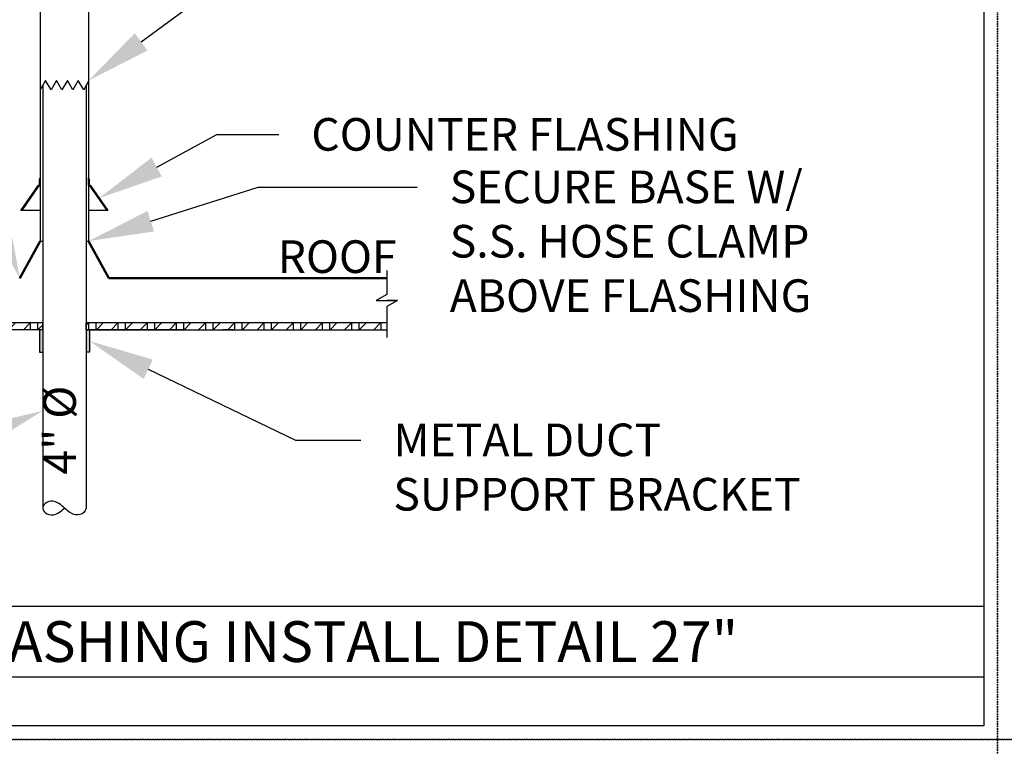
# Model space of a CAD drawing. Units: inches. Extents: x 294 to 7537, y -308 to 204.
# Drawn here: x 1055 to 1145, y 103 to 170 of the extents above; entities that cross this region are included whole.
import ezdxf
from ezdxf import colors
from ezdxf.entities.mleader import LeaderData, LeaderLine
from ezdxf.enums import TextEntityAlignment as Align
from ezdxf.math import Vec2, Vec3

# ---------------------------------------------------------------- set-up
doc = ezdxf.new("R2010")
doc.units = ezdxf.units.IN
doc.header["$LTSCALE"] = 0.5
doc.header["$MEASUREMENT"] = 0
doc.linetypes.add('HIDDEN', pattern=[0.375, 0.25, -0.125])
for name, color, linetype in [('M-DETAIL-HATCH', 7, 'Continuous'), ('M-DETAIL-MEDIUM', 7, 'Continuous'), ('TB', 7, 'Continuous'), ('Visible (ANSI)', 7, 'Continuous')]:
    doc.layers.add(name, color=color, linetype=linetype)
doc.layers.add('NP', color=7, linetype='Continuous', plot=False)
doc.styles.add('AnnotativeRGV', font='calibril.ttf', dxfattribs={"height": 0.125})
doc.styles.add('CEC Schd Title', font='calibril.ttf', dxfattribs={"height": 0.1875})

msp = doc.modelspace()

# ---------------------------------------------------------------- hatches: boundary and pattern name
h = msp.add_hatch(color=9)
h.dxf.hatch_style = 1
h.paths.add_polyline_path([(1056.921, 141.646), (1056.617, 141.646), (1056.617, 139.568), (1056.921, 139.568)])
h.paths.add_polyline_path([(1061.225, 141.646), (1060.937, 141.646), (1060.921, 141.646), (1060.921, 139.568), (1061.225, 139.568)])
at = {"layer": 'M-DETAIL-HATCH'}
h = msp.add_hatch(dxfattribs=at)
h.set_pattern_fill('WOOD_GLU-LAMBEAM', color=256, scale=0.95, angle=45, pattern_type=2)
h.set_pattern_definition([(45, (1014.828, -15.5572), (-0.6717514, 0.6717514), []), (0, (1014.828, -15.5572), (0.6717514, 0.6717514), [1.343503, -1.343503]), (90, (1014.828, -15.5572), (0.6717514, 0.6717514), [1.343503, -1.343503])])
h.paths.add_polyline_path([(1056.906, 142.271), (1029.258, 142.271), (1029.258, 141.646), (1056.906, 141.646)])
h.paths.add_polyline_path([(1088.585, 142.271), (1073.012, 142.271), (1061.171, 142.271), (1060.937, 142.271), (1060.937, 141.646), (1069.879, 141.646), (1088.585, 141.646)])

# ---------------------------------------------------------------- linework, layer by layer
for p, q in [((1057.196, 164.566), (1056.696, 163.7)), ((1056.921, 164.089), (1056.921, 125.251)), ((1057.696, 163.7), (1057.196, 164.566)), ((1058.196, 164.566), (1057.696, 163.7)), ((1058.696, 163.7), (1058.196, 164.566)), ((1059.196, 164.566), (1058.696, 163.7)), ((1059.696, 163.7), (1059.196, 164.566)), ((1060.196, 164.566), (1059.696, 163.7)), ((1060.696, 163.7), (1060.196, 164.566)), ((1061.146, 164.479), (1060.696, 163.7)), ((1060.921, 164.089), (1060.921, 125.251)), ((1056.906, 142.271), (1029.258, 142.271)), ((1073.012, 142.271), (1060.937, 142.271))]:
    msp.add_line(p, q)
msp.add_open_spline([(1060.921, 125.251), (1060.872, 125.1), (1060.751, 124.727), (1059.94, 124.541), (1059.382, 124.835), (1058.91, 125.253), (1058.498, 125.665), (1057.795, 125.963), (1057.147, 125.776), (1056.829, 125.251), (1057.16, 124.713), (1057.805, 124.526), (1058.511, 124.855), (1058.772, 125.107), (1058.921, 125.251)], degree=3, knots=[0, 0, 0, 0, 0.0174003, 0.0427837, 0.0614187, 0.0837322, 0.1061878, 0.1246532, 0.1500366, 0.1674369, 0.1848373, 0.2121719, 0.2286903, 0.2510038, 0.2510038, 0.2510038, 0.2510038])
at = {"layer": 'M-DETAIL-MEDIUM'}
for p, q in [((1056.696, 179.298), (1056.696, 149.798)), ((1061.146, 179.298), (1061.146, 149.798)), ((1056.63, 155.416), (1056.692, 155.608)), ((1056.63, 154.983), (1056.63, 155.416)), ((1056.692, 155.608), (1056.692, 154.92)), ((1061.15, 155.608), (1061.146, 155.608)), ((1061.15, 154.92), (1061.15, 155.608)), ((1061.15, 155.608), (1061.213, 155.416)), ((1061.213, 155.416), (1061.213, 154.983)), ((1054.916, 152.608), (1056.516, 154.893)), ((1056.549, 154.831), (1054.992, 152.608)), ((1056.63, 154.858), (1056.6, 154.858)), ((1061.243, 154.858), (1061.213, 154.858)), ((1062.851, 152.608), (1061.294, 154.831)), ((1061.326, 154.893), (1062.927, 152.608)), ((1054.992, 152.608), (1054.916, 152.608)), ((1056.696, 152.608), (1054.992, 152.608)), ((1062.851, 152.608), (1061.146, 152.608)), ((1062.927, 152.608), (1062.851, 152.608)), ((1054.806, 146.375), (1056.659, 149.729)), ((1056.696, 149.798), (1056.906, 149.798)), ((1056.906, 149.798), (1056.921, 149.798)), ((1060.921, 149.798), (1060.937, 149.798)), ((1060.937, 149.798), (1061.146, 149.798)), ((1056.906, 142.271), (1056.906, 141.646)), ((1060.937, 141.646), (1060.937, 142.271)), ((1088.585, 142.271), (1073.012, 142.271)), ((1056.921, 141.646), (1029.258, 141.646)), ((1056.617, 141.646), (1056.617, 139.568)), ((1060.921, 141.646), (1060.937, 141.646)), ((1069.879, 141.646), (1060.937, 141.646)), ((1061.225, 141.646), (1061.225, 139.568)), ((1074.637, 141.646), (1073.504, 141.646)), ((1056.617, 139.568), (1056.921, 139.568)), ((1061.225, 139.568), (1060.921, 139.568))]:
    msp.add_line(p, q, dxfattribs=at)
at = {"layer": 'M-DETAIL-MEDIUM', "lineweight": 50}
for p, q in [((1056.696, 149.798), (1054.806, 146.375)), ((1061.127, 149.798), (1063.017, 146.375)), ((1063.017, 146.375), (1088.585, 146.375))]:
    msp.add_line(p, q, dxfattribs=at)
at = {"layer": 'M-DETAIL-MEDIUM'}
for points in [[(1088.585, 147.082), (1088.585, 144.88), (1087.617, 144.323), (1088.585, 144.323)], [(1089.553, 144.323), (1088.585, 143.767), (1088.585, 140.939)], [(1088.585, 144.323), (1089.553, 144.323), (1088.585, 144.323)], [(1060.921, 141.646), (1088.585, 141.646)]]:
    msp.add_lwpolyline(points, dxfattribs=at)
at = {"layer": 'NP', "linetype": 'HIDDEN'}
for points in [[(998.266, 103.973), (998.266, 204.473), (1144.766, 204.473), (1144.766, 103.973)], [(1144.766, 103.973), (1144.766, 204.473), (1291.266, 204.473), (1291.266, 103.973)], [(998.266, 3.473), (998.266, 103.973), (1144.766, 103.973), (1144.766, 3.473)], [(1144.766, 3.473), (1144.766, 103.973), (1291.266, 103.973), (1291.266, 3.473)]]:
    msp.add_lwpolyline(points, close=True, dxfattribs=at)
at = {"layer": 'TB'}
for p, q in [((999.516, 116.223), (1143.516, 116.223)), ((1011.016, 109.723), (1143.516, 109.723))]:
    msp.add_line(p, q, dxfattribs=at)
msp.add_lwpolyline([(999.516, 105.223), (999.516, 203.223), (1143.516, 203.223), (1143.516, 105.223)], close=True, dxfattribs=at)
at = {"layer": 'Visible (ANSI)'}
for centre, start, end in [((1056.567, 154.858), 90, 145), ((1056.567, 154.983), 270, 0), ((1056.63, 154.92), 270, 0), ((1061.213, 154.92), 180, 270), ((1061.275, 154.983), 180, 270), ((1061.275, 154.858), 35, 90), ((1056.6, 154.795), 90, 145), ((1061.243, 154.795), 35, 90)]:
    msp.add_arc(centre, 0.0625, start, end, dxfattribs=at)

# ---------------------------------------------------------------- texts
at = {"layer": 'M-DETAIL-MEDIUM', "style": 'CEC Schd Title'}
msp.add_text('RG4-IE  ABOVE FLASHING INSTALL DETAIL 27"', height=3.75, dxfattribs=at).set_placement((1012.629, 112.973), align=Align.MIDDLE_LEFT)
at = {"layer": 'M-DETAIL-MEDIUM', "insert": (1078.545, 149.861), "char_height": 3, "attachment_point": 1, "style": 'AnnotativeRGV'}
msp.add_mtext_dynamic_manual_height_columns('{\\fCalibri Light|b0|i0|c0|p34;ROOF}', width=12.84026, gutter_width=45, heights=[0], dxfattribs=at)
at = {"layer": 'M-DETAIL-MEDIUM', "insert": (1056.975, 128.329), "char_height": 3, "attachment_point": 1, "rotation": 90, "style": 'AnnotativeRGV'}
msp.add_mtext_dynamic_manual_height_columns('4" %%C', width=14.61217, gutter_width=15, heights=[0], dxfattribs=at)

# ---------------------------------------------------------------- leaders
at = {"layer": 'M-DETAIL-MEDIUM'}
ml = msp.add_multileader_mtext('Standard', dxfattribs=at)
ml.set_content('PROVIDE ASSEMBLY WITH\\PCOUNTER FLASHING/SLEEVE\\P& METAL SUPPORT BRACKET  \\PBY ROOFGOOSEVENT\\PMODEL RG4-IE', color=256, style='AnnotativeRGV')
ml.set_leader_properties()
ml.build(insert=Vec2(0, 0))
ml.multileader.update_dxf_attribs({"dogleg_length": 0.0625, "arrow_head_size": 6, "scale": 96})
ctx = ml.context
ctx.base_point, ctx.scale, ctx.char_height, ctx.arrow_head_size, ctx.landing_gap_size, ctx.plane_origin = Vec3(1079.321, 200.558), 96, 3, 6, 3, Vec3(1067.79, 196.084)
notes = []
notes.append((ctx, [(0, (1, 1, 0), (1068.964, 200.558), (1, 0), 10.358, [(0, [(1068.949, 184.078)], 0, [])])]))
ctx.mtext.insert, ctx.mtext.flow_direction = Vec3(1082.321, 202.077), 5
ml = msp.add_multileader_mtext('Standard', dxfattribs=at)
ml.set_content('DUCT SLEEVE ', color=256, style='AnnotativeRGV')
ml.set_leader_properties()
ml.build(insert=Vec2(0, 0))
ml.multileader.update_dxf_attribs({"dogleg_length": 0.0625, "arrow_head_size": 6, "scale": 96})
ctx = ml.context
ctx.base_point, ctx.scale, ctx.char_height, ctx.arrow_head_size, ctx.landing_gap_size, ctx.plane_origin = Vec3(1079.321, 173.242), 96, 3, 6, 3, Vec3(990.479, 198.202)
notes.append((ctx, [(0, (1, 1, 0), (1072.946, 173.242), (1, 0), 6.375, [(0, [(1061.146, 164.548)], 0, [])])]))
ctx.mtext.insert, ctx.mtext.flow_direction = Vec3(1082.321, 174.762), 5
ml = msp.add_multileader_mtext('Standard', dxfattribs=at)
ml.set_content('MEMBRANE ROOF\\PFLASHING BOOT BY\\PROOFING CONTRACTOR', color=256, style='AnnotativeRGV')
ml.set_leader_properties()
ml.build(insert=Vec2(0, 0))
ml.multileader.update_dxf_attribs({"text_right_attachment_type": 3, "dogleg_length": 0.0625, "arrow_head_size": 6, "scale": 96})
ctx = ml.context
ctx.base_point, ctx.scale, ctx.char_height, ctx.arrow_head_size, ctx.landing_gap_size, ctx.plane_origin = Vec3(998.417, 167.952), 96, 3, 6, 3, Vec3(1117.778, 182.306)
ctx.right_attachment = 3
notes.append((ctx, [(0, (1, 1, 0), (1050.684, 157.875), (-1, 0), 1.312, [(0, [(1054.811, 146.383)], 0, [])])]))
ctx.mtext.insert, ctx.mtext.flow_direction = Vec3(1001.417, 169.471), 5
ml = msp.add_multileader_mtext('Standard', dxfattribs=at)
ml.set_content('COUNTER FLASHING ', color=256, style='AnnotativeRGV')
ml.set_leader_properties()
ml.build(insert=Vec2(0, 0))
ml.multileader.update_dxf_attribs({"dogleg_length": 0.0625, "arrow_head_size": 6, "scale": 96})
ctx = ml.context
ctx.base_point, ctx.scale, ctx.char_height, ctx.arrow_head_size, ctx.landing_gap_size, ctx.plane_origin = Vec3(1078.638, 159.583), 96, 3, 6, 3, Vec3(990.479, 189.702)
notes.append((ctx, [(0, (1, 1, 0), (1072.946, 159.583), (1, 0), 5.691, [(0, [(1062.127, 153.75)], 0, [])])]))
ctx.mtext.insert, ctx.mtext.flow_direction = Vec3(1081.638, 161.103), 5
ml = msp.add_multileader_mtext('Standard', dxfattribs=at)
ml.set_content('SECURE BASE W/\\PS.S. HOSE CLAMP \\PABOVE FLASHING', color=256, style='AnnotativeRGV')
ml.set_leader_properties()
ml.build(insert=Vec2(0, 0))
ml.multileader.update_dxf_attribs({"dogleg_length": 0.0625, "arrow_head_size": 6, "scale": 96})
ctx = ml.context
ctx.base_point, ctx.scale, ctx.char_height, ctx.arrow_head_size, ctx.landing_gap_size, ctx.plane_origin = Vec3(1091.372, 154.757), 96, 3, 6, 3, Vec3(1066.079, 167.171)
notes.append((ctx, [(0, (1, 1, 0), (1076.755, 154.757), (1, 0), 14.617, [(0, [(1061.146, 149.798)], 0, [])])]))
ctx.mtext.insert, ctx.mtext.flow_direction = Vec3(1094.372, 156.276), 5
ml = msp.add_multileader_mtext('Standard', dxfattribs=at)
ml.set_content('METAL DUCT \\PSUPPORT BRACKET', color=256, style='AnnotativeRGV')
ml.set_leader_properties()
ml.build(insert=Vec2(0, 0))
ml.multileader.update_dxf_attribs({"dogleg_length": 0.0625, "arrow_head_size": 6, "scale": 96})
ctx = ml.context
ctx.base_point, ctx.scale, ctx.char_height, ctx.arrow_head_size, ctx.landing_gap_size, ctx.plane_origin = Vec3(1086.183, 131.498), 96, 3, 6, 3, Vec3(1064.486, 140.561)
notes.append((ctx, [(0, (1, 1, 0), (1080.183, 131.498), (1, 0), 6, [(0, [(1061.225, 140.607)], 0, [])])]))
ctx.mtext.insert, ctx.mtext.flow_direction = Vec3(1089.183, 133.018), 5
ml = msp.add_multileader_mtext('Standard', dxfattribs=at)
ml.set_content('GALVANIZED METAL\\P\\pxqr;DUCT TO EXTEND \\P27" ABOVE TOP OF \\PROOF FLASHING', color=256, style='AnnotativeRGV')
ml.set_leader_properties()
ml.build(insert=Vec2(0, 0))
ml.multileader.update_dxf_attribs({"text_left_attachment_type": 2, "text_right_attachment_type": 2, "dogleg_length": 0.0625, "arrow_head_size": 6, "scale": 96})
ctx = ml.context
ctx.base_point, ctx.scale, ctx.char_height, ctx.arrow_head_size, ctx.landing_gap_size, ctx.plane_origin = Vec3(1000.051, 129.357), 96, 3, 6, 3, Vec3(1056.767, 140.568)
ctx.left_attachment, ctx.right_attachment, ctx.text_align_type = 2, 2, 2
notes.append((ctx, [(0, (1, 1, 0), (1045.312, 129.357), (-1, 0), 0.812, [(0, [(1056.921, 134.187)], 0, [])])]))
ctx.mtext.insert, ctx.mtext.alignment, ctx.mtext.flow_direction = Vec3(1041.499, 138.425), 3, 5
for ctx, leaders in notes:
    for number, flags, end, landing, length, lines in leaders:
        leader = LeaderData()
        leader.index, (leader.has_last_leader_line, leader.has_dogleg_vector, leader.attachment_direction) = number, flags
        leader.last_leader_point, leader.dogleg_vector, leader.dogleg_length = Vec3(end), Vec3(landing), length
        for number, points, colour, breaks in lines:
            line = LeaderLine()
            line.index, line.vertices, line.color, line.breaks = number, Vec3.list(points), colors.encode_raw_color(colour), breaks
            leader.lines.append(line)
        ctx.leaders.append(leader)

doc.saveas('drawing.dxf')
